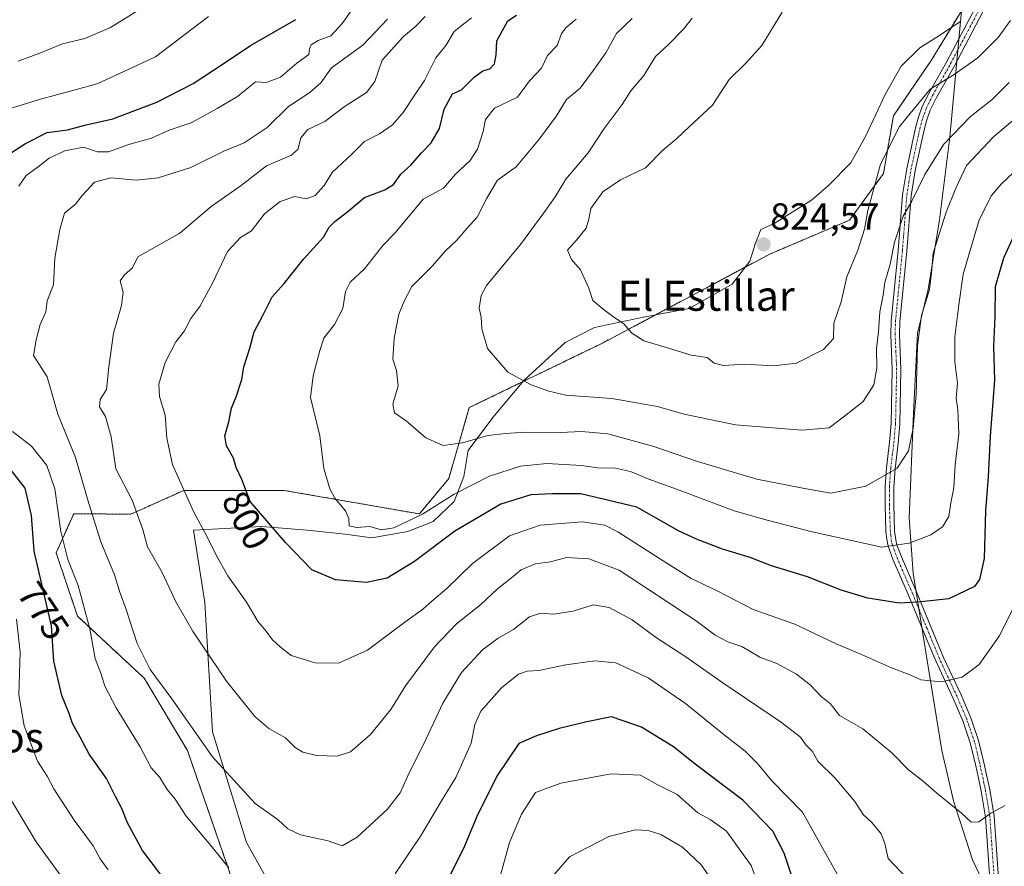
# Model space of a CAD drawing. Units: metres. Extents: x 644729 to 648184, y 4741520 to 4743905.
# Drawn here: x 645098 to 645361, y 4742706 to 4742932 of the extents above; entities that cross this region are included whole.
import ezdxf
from ezdxf.enums import TextEntityAlignment as Align

# ---------------------------------------------------------------- set-up
doc = ezdxf.new("R2010")
doc.units = ezdxf.units.M
doc.header["$MEASUREMENT"] = 0
doc.linetypes.add('TRAZO_Y_PUNTO', pattern=[1, 0.5, -0.25, 0, -0.25])
doc.linetypes.add('TRAZOS', pattern=[0.75, 0.5, -0.25])
for name, color, linetype, lineweight in [('Arbolado forestal', 92, 'TRAZOS', 0), ('Arbolado forestal CxS', 92, 'Continuous', 0), ('Camino', 19, 'Continuous', 0), ('Camino Cxs', 19, 'Continuous', 0), ('Camino eje', 39, 'TRAZO_Y_PUNTO', 13), ('Carátula', 7, 'Continuous', 5), ('Curva de nivel maestra', 36, 'Continuous', 30), ('Curva de nivel normal', 36, 'Continuous', 0), ('Entidad de ámbito territorial', 19, 'Continuous', 0), ('Entidad de ámbito territorial CxS', 92, 'Continuous', 0), ('Espacio natural protegido', 2, 'Continuous', 13), ('Espacio natural protegido CxS', 2, 'Continuous', 0), ('Punto de cota en terreno', 7, 'Continuous', 0), ('Rótulo de curva de nivel directora', 19, 'Continuous', 0), ('Rótulo de punto de cota en terreno', 19, 'Continuous', 0), ('Texto cartográfico', 19, 'Continuous', 0)]:
    doc.layers.add(name, color=color, linetype=linetype, lineweight=lineweight)
doc.styles.add('Arial', font='txt', dxfattribs={"height": 0.2})

# ---------------------------------------------------------------- blocks, each defined once
blk = doc.blocks.new('*U167')
at = {"layer": 'Curva de nivel normal', "color": 36, "linetype": 'Continuous', "lineweight": 0}
blk.add_polyline3d([(645360.86, 4742722.3, 790), (645357.07, 4742720.22, 790), (645353.85, 4742717.88, 790), (645351.8, 4742717.86, 790), (645349.22, 4742720.2, 790), (645342.72, 4742725.5, 790), (645339.16, 4742728.61, 790), (645335.09, 4742731.75, 790), (645330.68, 4742736.33, 790), (645322.98, 4742742.64, 790), (645316.69, 4742746.2, 790), (645315.2, 4742748.23, 790), (645314.23, 4742749.41, 790), (645311.96, 4742751.18, 790), (645308.96, 4742754.29, 790), (645305.23, 4742757.24, 790), (645300.03, 4742760.05, 790), (645295.47, 4742761.77, 790), (645290.73, 4742764.64, 790), (645286.95, 4742765.88, 790), (645283.58, 4742767.61, 790), (645278.53, 4742771.45, 790), (645257.98, 4742784.98, 790), (645249.95, 4742788, 790), (645243.98, 4742788.35, 790), (645239.66, 4742787.22, 790), (645235.66, 4742786.63, 790), (645231.88, 4742785.04, 790), (645228.85, 4742782.56, 790), (645225.54, 4742780.01, 790), (645221.08, 4742775.79, 790), (645214.65, 4742770.63, 790), (645208.74, 4742764.54, 790), (645201.02, 4742754.18, 790), (645197.12, 4742747.86, 790), (645191.69, 4742741.2, 790), (645186.33, 4742736.52, 790), (645182.82, 4742735.38, 790), (645177.28, 4742735.57, 790), (645173.66, 4742736.44, 790), (645171.61, 4742737.75, 790), (645169.01, 4742740.29, 790), (645164.62, 4742742.73, 790), (645160.83, 4742745.94, 790), (645153.29, 4742755.4, 790), (645144.41, 4742768.52, 790), (645139.72, 4742776.68, 790), (645136.18, 4742784.37, 790), (645132.23, 4742791.2, 790), (645130.97, 4742795.75, 790), (645128.13, 4742803.57, 790), (645123.81, 4742811.92, 790), (645122.59, 4742820.44, 790), (645121.09, 4742825.94, 790), (645119.42, 4742828.44, 790), (645119.6, 4742830.44, 790), (645121.32, 4742833.11, 790), (645121.9, 4742839.11, 790), (645123.19, 4742848.11, 790), (645125.36, 4742855.5, 790), (645125.72, 4742859, 790), (645124.96, 4742862.03, 790), (645126.08, 4742863.63, 790), (645128.21, 4742865.51, 790), (645129.66, 4742868.46, 790), (645140.88, 4742874.77, 790), (645149.19, 4742881.83, 790), (645157.21, 4742887.45, 790), (645163.99, 4742892.66, 790), (645170.44, 4742895.47, 790), (645172.33, 4742897, 790), (645173.15, 4742900.11, 790), (645175.02, 4742902.38, 790), (645179.53, 4742904.53, 790), (645184.67, 4742908.41, 790), (645190.62, 4742912.25, 790), (645192.82, 4742915.16, 790), (645194.83, 4742920.8, 790), (645200.51, 4742927.14, 790), (645203.62, 4742929.71, 790), (645206.3, 4742932.47, 790)], dxfattribs=at)
blk = doc.blocks.new('*U176')
at = {"layer": 'Curva de nivel normal', "color": 36, "linetype": 'Continuous', "lineweight": 0}
for points in [[(645148.55, 4742932.43, 770), (645134.35, 4742921.68, 770), (645118.86, 4742914.5, 770), (645103.11, 4742910.28, 770), (645094.86, 4742907.66, 770)], [(645097.3, 4742771.92, 770), (645098.28, 4742763.13, 770), (645097.95, 4742751.77, 770), (645099.39, 4742743.44, 770), (645102.92, 4742734.11, 770), (645105.51, 4742730.11, 770), (645107.26, 4742726.7, 770), (645112.72, 4742718.32, 770), (645117.74, 4742711.47, 770), (645119.67, 4742708.03, 770), (645121.72, 4742705.08, 770)], [(645224.98, 4742698.54, 770), (645228.8, 4742712.44, 770), (645231.97, 4742719.93, 770), (645235.66, 4742725.71, 770), (645242.41, 4742728.21, 770), (645255.83, 4742730.69, 770), (645263.66, 4742730.36, 770), (645267.94, 4742727.91, 770), (645273.43, 4742725.21, 770), (645279, 4742720.3, 770), (645282.29, 4742718.53, 770), (645286.64, 4742715.42, 770), (645293.18, 4742706.3, 770), (645296.96, 4742696.1, 770)]]:
    blk.add_polyline3d(points, dxfattribs=at)
blk = doc.blocks.new('*U181')
at = {"layer": 'Curva de nivel normal', "color": 36, "linetype": 'Continuous', "lineweight": 0}
for points in [[(645317.3, 4742701.91, 780), (645306.83, 4742720.44, 780), (645298.71, 4742728.83, 780), (645294.83, 4742733.42, 780), (645291.59, 4742736.71, 780), (645285.95, 4742741.07, 780), (645275.65, 4742749.46, 780), (645265.69, 4742756.28, 780), (645257.14, 4742760.29, 780), (645251.49, 4742760.83, 780), (645243.76, 4742759.69, 780), (645236.62, 4742758.23, 780), (645233.5, 4742758.05, 780), (645231.18, 4742757.21, 780), (645226.65, 4742753.64, 780), (645221.13, 4742747.39, 780), (645219.48, 4742743.86, 780), (645218.5, 4742738.87, 780), (645214.45, 4742729.73, 780), (645210.59, 4742723.48, 780), (645205.21, 4742714.33, 780), (645198.3, 4742704.04, 780)], [(645153.9, 4742705.68, 780), (645148.72, 4742712.1, 780), (645142.56, 4742719.38, 780), (645139.61, 4742723.98, 780), (645137.46, 4742726.5, 780), (645135.51, 4742729.68, 780), (645133.22, 4742732.3, 780), (645130.28, 4742737.88, 780), (645123.9, 4742748.25, 780), (645120.84, 4742754.07, 780), (645119.91, 4742757.22, 780), (645118.3, 4742761.41, 780), (645116.86, 4742769.3, 780), (645113.8, 4742780.91, 780), (645111.02, 4742787.8, 780), (645109.11, 4742795.22, 780), (645107.55, 4742806.66, 780), (645105.38, 4742812.82, 780), (645101.3, 4742818.03, 780), (645096.3, 4742821.89, 780)], [(645097.96, 4742887.27, 780), (645099.94, 4742890.12, 780), (645103.11, 4742892.45, 780), (645106, 4742894.75, 780), (645110.2, 4742896.7, 780), (645115.19, 4742897.64, 780), (645118.94, 4742896.39, 780), (645121.88, 4742896.38, 780), (645127.56, 4742898.46, 780), (645133.33, 4742900.08, 780), (645137.99, 4742902.17, 780), (645143.92, 4742904.14, 780), (645150.81, 4742907.95, 780), (645156.28, 4742911.11, 780), (645161.06, 4742915.09, 780), (645163.89, 4742914.9, 780), (645167.72, 4742916.33, 780), (645172.08, 4742920, 780), (645175.25, 4742922.37, 780), (645175.44, 4742923.89, 780), (645175.86, 4742924.9, 780), (645177.72, 4742926.04, 780), (645181.13, 4742927.28, 780), (645184.11, 4742930.58, 780), (645191.77, 4742941.44, 780)]]:
    blk.add_polyline3d(points, dxfattribs=at)
blk = doc.blocks.new('*U190')
at = {"layer": 'Curva de nivel normal', "color": 36, "linetype": 'Continuous', "lineweight": 0}
blk.add_polyline3d([(645334.65, 4742702.86, 785), (645329.7, 4742708.13, 785), (645328.82, 4742712.11, 785), (645327.88, 4742714.71, 785), (645325.36, 4742717.72, 785), (645323.05, 4742719.83, 785), (645320.84, 4742723.29, 785), (645315.54, 4742729.58, 785), (645310.97, 4742734.1, 785), (645309.56, 4742736.6, 785), (645307.77, 4742738.41, 785), (645306.35, 4742740.42, 785), (645301.31, 4742744.41, 785), (645285.64, 4742754.95, 785), (645275.5, 4742762.01, 785), (645267.96, 4742766.94, 785), (645261.5, 4742771.7, 785), (645255.33, 4742775.03, 785), (645251.02, 4742775.7, 785), (645245.7, 4742774.06, 785), (645240.53, 4742773.21, 785), (645237.06, 4742773.51, 785), (645234.07, 4742772.56, 785), (645229.79, 4742769.14, 785), (645225.71, 4742766.85, 785), (645221.53, 4742763.75, 785), (645215.96, 4742757.65, 785), (645210.99, 4742749.55, 785), (645205.91, 4742738.71, 785), (645201.99, 4742730.93, 785), (645199.65, 4742725.65, 785), (645196.13, 4742721.23, 785), (645188.11, 4742713.85, 785), (645184.13, 4742711.48, 785), (645180.41, 4742712.82, 785), (645173.04, 4742714.46, 785), (645169.67, 4742716.06, 785), (645167.08, 4742718.44, 785), (645160.95, 4742722.78, 785), (645149.54, 4742735.24, 785), (645138.76, 4742750.64, 785), (645132.93, 4742758.48, 785), (645129.53, 4742765.41, 785), (645126.48, 4742774.77, 785), (645124.92, 4742778.83, 785), (645123.42, 4742783.67, 785), (645119.82, 4742792.47, 785), (645116.57, 4742802.76, 785), (645113.06, 4742814.94, 785), (645108.39, 4742826.53, 785), (645105.54, 4742836.44, 785), (645101.86, 4742842.12, 785), (645102.59, 4742846.34, 785), (645103.64, 4742850.37, 785), (645105.16, 4742853.82, 785), (645105.54, 4742856.7, 785), (645107.16, 4742861.02, 785), (645107.55, 4742868.07, 785), (645108.86, 4742875.68, 785), (645110.1, 4742880.11, 785), (645113.09, 4742882.44, 785), (645114.95, 4742884.86, 785), (645118.15, 4742888.36, 785), (645122.44, 4742889.45, 785), (645129.2, 4742888.87, 785), (645135.1, 4742889.45, 785), (645143.76, 4742892.28, 785), (645152.63, 4742896.56, 785), (645158.02, 4742898.81, 785), (645164.17, 4742902.85, 785), (645169.88, 4742908.51, 785), (645175.53, 4742912.21, 785), (645178.44, 4742914.79, 785), (645181.28, 4742918.83, 785), (645189.69, 4742924.79, 785), (645196.25, 4742931.77, 785)], dxfattribs=at)
blk = doc.blocks.new('*U192')
at = {"layer": 'Curva de nivel normal', "color": 36, "linetype": 'Continuous', "lineweight": 0}
for points in [[(645283.49, 4742701.16, 765), (645279.97, 4742706.36, 765), (645274.92, 4742711.14, 765), (645269.07, 4742714.55, 765), (645265.71, 4742715.62, 765), (645262.33, 4742715.81, 765), (645255.27, 4742714.01, 765), (645244.75, 4742708.6, 765), (645240.1, 4742703.29, 765)], [(645116.4, 4742693.52, 765), (645102.54, 4742712.55, 765), (645092.26, 4742729.6, 765)], [(645097.8, 4742920.54, 765), (645103.52, 4742922.7, 765), (645109.62, 4742925.21, 765), (645115.57, 4742926.61, 765), (645122.39, 4742929.54, 765), (645133.59, 4742936.45, 765)]]:
    blk.add_polyline3d(points, dxfattribs=at)
blk = doc.blocks.new('*U197')
at = {"layer": 'Curva de nivel normal', "color": 36, "linetype": 'Continuous', "lineweight": 0}
blk.add_polyline3d([(645371.44, 4742898.77, 805), (645359.84, 4742887.77, 805), (645357.23, 4742884.75, 805), (645354, 4742878.28, 805), (645349.66, 4742863.78, 805), (645348.55, 4742855.61, 805), (645347.52, 4742847.11, 805), (645347.48, 4742840.44, 805), (645348.2, 4742834.77, 805), (645347.88, 4742830.77, 805), (645348.3, 4742827.65, 805), (645348.55, 4742821.28, 805), (645347.59, 4742812.98, 805), (645347.2, 4742806.86, 805), (645346.42, 4742802.9, 805), (645345.91, 4742799.24, 805), (645344.2, 4742796.53, 805), (645341.1, 4742794.33, 805), (645335.33, 4742792.12, 805), (645328.06, 4742791.09, 805), (645309.43, 4742795.13, 805), (645297.42, 4742798.26, 805), (645288.62, 4742800.73, 805), (645274.3, 4742806.19, 805), (645265.94, 4742809.16, 805), (645260.99, 4742811.21, 805), (645257.05, 4742812.09, 805), (645252.3, 4742812.19, 805), (645247.99, 4742812.85, 805), (645238.74, 4742813.4, 805), (645231.65, 4742812.63, 805), (645223.43, 4742810, 805), (645214, 4742805.21, 805), (645205.52, 4742799.9, 805), (645197.94, 4742796.25, 805), (645194.55, 4742795.74, 805), (645191.5, 4742796.56, 805), (645187.98, 4742796.3, 805), (645186.02, 4742796.75, 805), (645185.91, 4742798.69, 805), (645185.01, 4742800.79, 805), (645182.17, 4742804.11, 805), (645180.86, 4742806.61, 805), (645179.29, 4742812.07, 805), (645178.18, 4742820.77, 805), (645175.7, 4742830.93, 805), (645176.41, 4742836.73, 805), (645178.22, 4742843.44, 805), (645179.25, 4742846.77, 805), (645182.09, 4742850.44, 805), (645184.34, 4742854.66, 805), (645185.06, 4742859.17, 805), (645186.24, 4742861.68, 805), (645190.08, 4742865.28, 805), (645194.98, 4742871.44, 805), (645198.26, 4742874.81, 805), (645205.75, 4742883.81, 805), (645211.18, 4742886.77, 805), (645214.35, 4742890.44, 805), (645218.23, 4742894.11, 805), (645220.2, 4742897.11, 805), (645221.76, 4742901.84, 805), (645222.35, 4742905.02, 805), (645224.79, 4742908.02, 805), (645230.88, 4742910.97, 805), (645234.09, 4742915.37, 805), (645237.29, 4742918.67, 805), (645238.9, 4742922.11, 805), (645241.5, 4742924.77, 805), (645242.63, 4742927.96, 805), (645243.85, 4742929.54, 805), (645246.49, 4742931.76, 805)], dxfattribs=at)
blk = doc.blocks.new('*U201')
at = {"layer": 'Curva de nivel normal', "color": 36, "linetype": 'Continuous', "lineweight": 0}
blk.add_polyline3d([(645366.32, 4742907.64, 810), (645357.8, 4742900.44, 810), (645350.55, 4742892.77, 810), (645347.76, 4742886.7, 810), (645345.2, 4742880.34, 810), (645341.69, 4742869.4, 810), (645341.28, 4742864.16, 810), (645340.7, 4742859.74, 810), (645338.61, 4742852.77, 810), (645337.53, 4742844.77, 810), (645337.15, 4742831.77, 810), (645336.34, 4742822.77, 810), (645335.12, 4742816.77, 810), (645332.08, 4742812.15, 810), (645323.77, 4742807.34, 810), (645314.43, 4742805.5, 810), (645306.92, 4742806.77, 810), (645294.72, 4742809.16, 810), (645278.85, 4742813.88, 810), (645266.96, 4742817.98, 810), (645254.99, 4742821.28, 810), (645247.99, 4742821.94, 810), (645242.33, 4742821.59, 810), (645232.99, 4742821.76, 810), (645227.66, 4742821.36, 810), (645222.99, 4742820.86, 810), (645216.21, 4742818.89, 810), (645211.04, 4742818.18, 810), (645206.46, 4742820.24, 810), (645201.22, 4742824.73, 810), (645198.09, 4742826.86, 810), (645197.66, 4742829.17, 810), (645199.04, 4742834.11, 810), (645198.61, 4742838.11, 810), (645197.68, 4742841.13, 810), (645197.98, 4742846.8, 810), (645199.26, 4742853.19, 810), (645200.67, 4742856.64, 810), (645202.75, 4742860.53, 810), (645208.27, 4742866.03, 810), (645211.73, 4742870.05, 810), (645214.62, 4742872.76, 810), (645217.45, 4742876.11, 810), (645220.18, 4742879.01, 810), (645222.73, 4742884.04, 810), (645225.6, 4742888.83, 810), (645230.53, 4742892.44, 810), (645236.76, 4742899.91, 810), (645241.31, 4742905.99, 810), (645243.99, 4742910.38, 810), (645247.58, 4742913.34, 810), (645251.18, 4742918.15, 810), (645254.43, 4742922.77, 810), (645257.28, 4742927.9, 810), (645261.45, 4742931.96, 810)], dxfattribs=at)
blk = doc.blocks.new('*U212')
at = {"layer": 'Curva de nivel normal', "color": 36, "linetype": 'Continuous', "lineweight": 0}
blk.add_polyline3d([(645363.24, 4742775.08, 795), (645359.33, 4742767.36, 795), (645353.99, 4742759.82, 795), (645349.4, 4742756.43, 795), (645343.96, 4742755.23, 795), (645338.4, 4742755.78, 795), (645335.3, 4742757.17, 795), (645330.56, 4742758.91, 795), (645322.56, 4742762.46, 795), (645315.84, 4742765.34, 795), (645304.79, 4742770.55, 795), (645293.74, 4742774.45, 795), (645284.08, 4742779.43, 795), (645277.18, 4742782.71, 795), (645268.97, 4742787.85, 795), (645257.66, 4742795.14, 795), (645254.16, 4742796.95, 795), (645248.14, 4742797.83, 795), (645236.94, 4742796.98, 795), (645228.72, 4742794.08, 795), (645218.92, 4742786.72, 795), (645212.06, 4742780.06, 795), (645208.02, 4742776.68, 795), (645205.52, 4742774.46, 795), (645200.83, 4742771.11, 795), (645190.91, 4742763.64, 795), (645183.13, 4742760.17, 795), (645176.91, 4742760.31, 795), (645170.59, 4742762.23, 795), (645167.61, 4742764.56, 795), (645165.54, 4742766.38, 795), (645163.92, 4742768.7, 795), (645161.76, 4742771.21, 795), (645158.62, 4742776.4, 795), (645153.7, 4742783.48, 795), (645150.52, 4742788.96, 795), (645148.14, 4742793.81, 795), (645144.49, 4742800.59, 795), (645138.91, 4742813.11, 795), (645137.37, 4742820.08, 795), (645136.99, 4742826.22, 795), (645135.43, 4742831.21, 795), (645135.23, 4742834.49, 795), (645136.99, 4742840.31, 795), (645139.82, 4742845.77, 795), (645142.13, 4742848.75, 795), (645143.81, 4742852.03, 795), (645146.16, 4742855.18, 795), (645149.7, 4742861.6, 795), (645153.59, 4742869.9, 795), (645157.06, 4742873.59, 795), (645159.98, 4742875.37, 795), (645163.44, 4742879.93, 795), (645167.6, 4742883.18, 795), (645171.5, 4742884.54, 795), (645174.56, 4742883.92, 795), (645176.96, 4742884.78, 795), (645179.31, 4742887.43, 795), (645181.49, 4742890.94, 795), (645186.82, 4742895.92, 795), (645190.11, 4742899.12, 795), (645194.09, 4742901.18, 795), (645197.54, 4742903.57, 795), (645200.44, 4742906.9, 795), (645203.5, 4742911.59, 795), (645206.14, 4742915.4, 795), (645209.12, 4742921.44, 795), (645211.75, 4742924.77, 795), (645214.04, 4742928.44, 795), (645218.61, 4742932.07, 795)], dxfattribs=at)
blk = doc.blocks.new('*U275')
at = {"layer": 'Curva de nivel maestra', "color": 36, "linetype": 'Continuous', "lineweight": 30}
for points in [[(645305.03, 4742700.47, 775), (645301.98, 4742709.59, 775), (645298.93, 4742715.38, 775), (645290.98, 4742723.64, 775), (645278.61, 4742733.04, 775), (645272.45, 4742737.87, 775), (645263.99, 4742743.17, 775), (645255.99, 4742745.91, 775), (645249.33, 4742744.58, 775), (645241.99, 4742742.75, 775), (645235.99, 4742740.85, 775), (645231.26, 4742738.77, 775), (645225.36, 4742730.07, 775), (645220.08, 4742719.29, 775), (645216.77, 4742711.4, 775), (645207.96, 4742693.77, 775)], [(645140.03, 4742698.18, 775), (645130.92, 4742710.24, 775), (645126.89, 4742717.66, 775), (645125.44, 4742721.42, 775), (645123.68, 4742724.63, 775), (645121.3, 4742729.41, 775), (645116.68, 4742735.97, 775), (645114.32, 4742740.47, 775), (645112.26, 4742744.12, 775), (645111.38, 4742746.8, 775), (645109.45, 4742751.56, 775), (645107.28, 4742760.73, 775), (645106.67, 4742770.12, 775), (645102.05, 4742790.01, 775), (645101.34, 4742799.53, 775), (645099.63, 4742806.77, 775), (645095.58, 4742812.02, 775)], [(645093.91, 4742894.92, 775), (645099.71, 4742898.61, 775), (645105.51, 4742901.59, 775), (645110.89, 4742902.24, 775), (645115.88, 4742903.63, 775), (645122.97, 4742905.2, 775), (645134.77, 4742909.6, 775), (645144.44, 4742914.65, 775), (645152.72, 4742920.01, 775), (645159.68, 4742924.73, 775), (645171.79, 4742931.7, 775)]]:
    blk.add_polyline3d(points, dxfattribs=at)
blk = doc.blocks.new('5PATER')
at = {"layer": 'Carátula', "linetype": 'Continuous', "lineweight": 5}
h = blk.add_hatch(color=250, dxfattribs=at)
edge = h.paths.add_edge_path()
edge.add_ellipse((0, 0.01), major_axis=(-1.33, -1.34), ratio=0.999422, start_angle=0, end_angle=360)
blk = doc.blocks.new('*U284')
at = {"layer": 'Camino Cxs', "color": 19, "linetype": 'Continuous', "lineweight": 0}
for points in [[(645356.92, 4742701.46, 788.25), (645355.65, 4742719.15, 789.89), (645354.53, 4742726.05, 790.62), (645353.69, 4742729.94, 791.06), (645352.98, 4742733.21, 791.45), (645351.61, 4742738.94, 792.21), (645349.6, 4742744.8, 793.03), (645347.02, 4742750.79, 794.02), (645342.38, 4742760.78, 796.13), (645340.12, 4742766.21, 797.39), (645337.88, 4742771.65, 798.81), (645335.13, 4742778.3, 800.39), (645331.08, 4742787.65, 803.5), (645329.7, 4742791.35, 804.9), (645329.31, 4742793.25, 805.76), (645329.13, 4742795.17, 806.39), (645328.87, 4742802.33, 808.38), (645328.87, 4742807.2, 809.43), (645329.22, 4742812.18, 810.45), (645330.08, 4742819.05, 811.44), (645330.52, 4742824, 811.9), (645330.81, 4742838.37, 812.55), (645330.41, 4742847.76, 813.04), (645330.49, 4742851.29, 813.15), (645332.36, 4742870.13, 814.37), (645333.51, 4742884.99, 816.12), (645334.65, 4742891.86, 816.91), (645337.02, 4742902.78, 818.13), (645337.8, 4742905.65, 818.58), (645338.79, 4742908.45, 819), (645340.51, 4742911.97, 819.42), (645345.35, 4742920.47, 820.91), (645352.89, 4742934.73, 823.58)], [(645354.98, 4742933.73, 823), (645347.38, 4742919.36, 820.35), (645342.56, 4742910.89, 818.72), (645340.93, 4742907.55, 818.24), (645340.01, 4742904.96, 817.82), (645339.27, 4742902.23, 817.41), (645336.93, 4742891.43, 815.89), (645335.82, 4742884.71, 815.25), (645334.66, 4742869.93, 813.7), (645332.81, 4742851.15, 812.33), (645332.73, 4742847.78, 812.06), (645333.12, 4742838.4, 811.53), (645332.83, 4742823.88, 811.11), (645332.38, 4742818.8, 810.86), (645331.53, 4742811.95, 810.04), (645331.19, 4742807.11, 809.03), (645331.18, 4742802.37, 808.03), (645331.44, 4742795.32, 806.15), (645331.93, 4742791.99, 805), (645333.23, 4742788.51, 803.72), (645337.26, 4742779.2, 800.63), (645344.5, 4742761.71, 796.34), (645349.14, 4742751.73, 794.04), (645351.76, 4742745.64, 792.99), (645353.83, 4742739.59, 792.18), (645355.24, 4742733.72, 791.42), (645355.95, 4742730.43, 791.04), (645356.81, 4742726.48, 790.59), (645357.96, 4742719.42, 789.82), (645359.22, 4742701.67, 788.35)]]:
    blk.add_polyline3d(points, dxfattribs=at)

msp = doc.modelspace()

# ---------------------------------------------------------------- linework, layer by layer
at = {"layer": 'Arbolado forestal', "color": 92, "linetype": 'TRAZOS', "lineweight": 0}
msp.add_polyline3d([(645358.45, 4742949.02, 825.63), (645341.2, 4742920.78, 821.78), (645331.09, 4742905.98, 821.05), (645328.48, 4742890.64, 819.14), (645319.41, 4742878.22, 821.6), (645298.14, 4742869.17, 824.49), (645253.52, 4742845.44, 818.44), (645218.04, 4742828.26, 812.1), (645212.56, 4742809.36, 806.62), (645204.72, 4742799.94, 805.17), (645168.64, 4742806.22, 802.6), (645147.72, 4742806.22, 796.86), (645141.98, 4742806.22, 794.99), (645127.84, 4742799.89, 789.19), (645112.59, 4742799.96, 782.23), (645107.89, 4742789.61, 778.61), (645113.6, 4742772.68, 778.34), (645131.38, 4742756.19, 783.83), (645142.9, 4742736.92, 783.41), (645155.71, 4742699.92, 779.38), (645156.03, 4742674.52, 775.33), (645154.52, 4742643.01, 770.85), (645145.67, 4742594.08, 760.08), (645157.4, 4742551.87, 752.96)], dxfattribs=at)
at = {"layer": 'Arbolado forestal CxS', "color": 92, "linetype": 'Continuous', "lineweight": 0}
for points in [[(645358.45, 4742949.02, 825.63), (645341.2, 4742920.78, 821.78), (645331.09, 4742905.98, 821.05), (645328.48, 4742890.64, 819.14), (645319.41, 4742878.22, 821.6), (645298.14, 4742869.17, 824.49), (645253.52, 4742845.44, 818.44), (645218.04, 4742828.26, 812.1), (645212.57, 4742809.36, 806.62), (645204.72, 4742799.94, 805.17), (645168.64, 4742806.22, 802.6), (645147.72, 4742806.22, 796.86), (645141.98, 4742806.22, 794.99), (645127.84, 4742799.89, 789.19), (645112.59, 4742799.96, 782.23), (645107.89, 4742789.61, 778.61), (645113.6, 4742772.67, 778.34), (645131.38, 4742756.19, 783.83), (645142.9, 4742736.92, 783.41), (645155.72, 4742699.92, 779.38)], [(645155.72, 4742699.92, 779.38), (645142.9, 4742736.92, 783.41), (645131.38, 4742756.19, 783.83), (645113.6, 4742772.67, 778.34), (645107.89, 4742789.61, 778.61), (645112.59, 4742799.96, 782.23), (645127.84, 4742799.89, 789.19), (645141.98, 4742806.22, 794.99), (645147.72, 4742806.22, 796.86), (645168.64, 4742806.22, 802.6), (645204.72, 4742799.94, 805.17), (645212.57, 4742809.36, 806.62), (645218.04, 4742828.26, 812.1), (645253.52, 4742845.44, 818.44), (645298.14, 4742869.17, 824.49), (645319.41, 4742878.22, 821.6), (645328.48, 4742890.64, 819.14), (645331.09, 4742905.98, 821.05), (645341.2, 4742920.78, 821.78), (645358.45, 4742949.02, 825.63)]]:
    msp.add_polyline3d(points, dxfattribs=at)
at = {"layer": 'Camino', "color": 19, "linetype": 'Continuous', "lineweight": 0}
for points in [[(645356.92, 4742701.46, 788.25), (645355.65, 4742719.15, 789.89), (645354.53, 4742726.05, 790.62), (645353.69, 4742729.94, 791.06), (645352.98, 4742733.21, 791.45), (645351.61, 4742738.94, 792.21), (645349.6, 4742744.8, 793.03), (645347.02, 4742750.79, 794.02), (645342.38, 4742760.78, 796.13), (645340.12, 4742766.21, 797.39), (645337.88, 4742771.65, 798.81), (645335.13, 4742778.3, 800.39), (645331.08, 4742787.65, 803.5), (645329.7, 4742791.35, 804.9), (645329.31, 4742793.25, 805.76), (645329.13, 4742795.17, 806.39), (645328.87, 4742802.33, 808.38), (645328.87, 4742807.2, 809.43), (645329.22, 4742812.18, 810.45), (645330.08, 4742819.05, 811.44), (645330.52, 4742824, 811.9), (645330.81, 4742838.37, 812.55), (645330.41, 4742847.76, 813.04), (645330.49, 4742851.29, 813.15), (645332.36, 4742870.13, 814.37), (645333.51, 4742884.99, 816.12), (645334.65, 4742891.86, 816.91), (645337.02, 4742902.78, 818.13), (645337.8, 4742905.65, 818.58), (645338.79, 4742908.45, 819), (645340.51, 4742911.97, 819.42), (645345.35, 4742920.47, 820.91), (645352.89, 4742934.73, 823.58)], [(645354.98, 4742933.73, 823), (645347.38, 4742919.36, 820.35), (645342.56, 4742910.89, 818.72), (645340.93, 4742907.55, 818.24), (645340.01, 4742904.96, 817.82), (645339.27, 4742902.23, 817.41), (645336.93, 4742891.43, 815.89), (645335.82, 4742884.71, 815.25), (645334.66, 4742869.93, 813.7), (645332.81, 4742851.15, 812.33), (645332.73, 4742847.78, 812.06), (645333.12, 4742838.4, 811.53), (645332.83, 4742823.88, 811.11), (645332.38, 4742818.8, 810.86), (645331.53, 4742811.95, 810.04), (645331.19, 4742807.11, 809.03), (645331.18, 4742802.37, 808.03), (645331.44, 4742795.32, 806.15), (645331.93, 4742791.99, 805), (645333.23, 4742788.51, 803.72), (645337.26, 4742779.2, 800.63), (645344.5, 4742761.71, 796.34), (645349.14, 4742751.73, 794.04), (645351.76, 4742745.64, 792.99), (645353.83, 4742739.59, 792.18), (645355.24, 4742733.72, 791.42), (645355.95, 4742730.43, 791.04), (645356.81, 4742726.48, 790.59), (645357.96, 4742719.42, 789.82), (645359.22, 4742701.67, 788.35)]]:
    msp.add_polyline3d(points, dxfattribs=at)
at = {"layer": 'Camino eje', "color": 39, "linetype": 'TRAZO_Y_PUNTO', "lineweight": 13}
msp.add_polyline3d([(645358.07, 4742701.57, 788.3), (645357.44, 4742710.41, 789.18), (645356.81, 4742719.29, 789.88), (645355.67, 4742726.27, 790.61), (645355.24, 4742728.24, 790.83), (645354.11, 4742733.47, 791.43), (645353.43, 4742736.33, 791.81), (645352.72, 4742739.27, 792.19), (645351.69, 4742742.29, 792.54), (645350.68, 4742745.22, 793), (645348.08, 4742751.26, 794.03), (645345.76, 4742756.25, 795.08), (645343.44, 4742761.25, 796.23), (645342.31, 4742763.96, 796.82), (645340.07, 4742769.37, 798.1), (645338.95, 4742772.09, 798.85), (645336.2, 4742778.75, 800.52), (645332.16, 4742788.08, 803.64), (645330.82, 4742791.67, 804.96), (645330.62, 4742792.62, 805.34), (645330.38, 4742794.29, 805.96), (645330.29, 4742795.25, 806.27), (645330.16, 4742798.83, 807.37), (645330.03, 4742802.35, 808.21), (645330.03, 4742804.72, 808.73), (645330.03, 4742807.16, 809.23), (645330.38, 4742812.07, 810.24), (645330.81, 4742815.5, 810.79), (645331.23, 4742818.93, 811.21), (645331.68, 4742823.94, 811.55), (645331.97, 4742838.39, 811.99), (645331.77, 4742843.08, 812.16), (645331.57, 4742847.77, 812.47), (645331.65, 4742851.22, 812.62), (645332.59, 4742860.64, 813.01), (645333.51, 4742870.03, 814.03), (645334.09, 4742877.42, 815.1), (645334.67, 4742884.85, 815.68), (645335.24, 4742888.29, 816.1), (645335.79, 4742891.65, 816.4), (645338.15, 4742902.51, 817.76), (645338.91, 4742905.31, 818.2), (645339.37, 4742906.6, 818.4), (645339.86, 4742908, 818.62), (645341.54, 4742911.43, 818.98), (645346.37, 4742919.92, 820.61), (645353.94, 4742934.23, 823.28)], dxfattribs=at)
at = {"layer": 'Curva de nivel maestra', "color": 36, "linetype": 'Continuous', "lineweight": 30}
msp.add_polyline3d([(645363.4, 4742874.44, 800), (645360.49, 4742868.11, 800), (645358.19, 4742860.44, 800), (645358.11, 4742852.44, 800), (645357.83, 4742844.6, 800), (645358.1, 4742835.58, 800), (645356.88, 4742820.66, 800), (645356.36, 4742809.8, 800), (645355.67, 4742800.78, 800), (645355.34, 4742788.06, 800), (645354.06, 4742782.44, 800), (645352.73, 4742780.6, 800), (645345.92, 4742777.3, 800), (645338.5, 4742776.48, 800), (645332.69, 4742776.12, 800), (645324.33, 4742777.5, 800), (645317.15, 4742779.62, 800), (645308.23, 4742783.14, 800), (645298.64, 4742786.08, 800), (645292.92, 4742788.37, 800), (645285.54, 4742790.53, 800), (645278.58, 4742793.2, 800), (645273.82, 4742795.47, 800), (645262.72, 4742801.75, 800), (645247.8, 4742805.25, 800), (645240.26, 4742805.3, 800), (645234.42, 4742805.06, 800), (645226.49, 4742802.55, 800), (645214.18, 4742795.31, 800), (645203.39, 4742787.24, 800), (645196.18, 4742782.78, 800), (645190.66, 4742781.71, 800), (645182.4, 4742782.41, 800), (645176.05, 4742785.06, 800), (645169, 4742792.36, 800), (645159.66, 4742803.21, 800), (645157.4, 4742809.07, 800), (645155.88, 4742812.33, 800), (645155.22, 4742814.81, 800), (645153.27, 4742818.12, 800), (645152.91, 4742820.77, 800), (645153.95, 4742824.44, 800), (645154.64, 4742828.11, 800), (645155.91, 4742831.11, 800), (645157.44, 4742835.77, 800), (645157.89, 4742839.11, 800), (645159.52, 4742844.11, 800), (645160.67, 4742848.44, 800), (645162.99, 4742852.77, 800), (645165.49, 4742857.77, 800), (645168.69, 4742861.37, 800), (645173.84, 4742867.84, 800), (645179.13, 4742873.71, 800), (645180.71, 4742876.3, 800), (645182.15, 4742877.85, 800), (645185.66, 4742880.53, 800), (645190.14, 4742884.21, 800), (645195.56, 4742886.28, 800), (645197.8, 4742887.72, 800), (645199.78, 4742890.42, 800), (645202.44, 4742892.82, 800), (645205.32, 4742896.11, 800), (645207.83, 4742898.77, 800), (645210.07, 4742902.66, 800), (645211.35, 4742907.74, 800), (645213.55, 4742911.85, 800), (645215.99, 4742912.93, 800), (645219.33, 4742916.26, 800), (645221.66, 4742918.02, 800), (645223.52, 4742918.56, 800), (645224.74, 4742919.84, 800), (645225.16, 4742922.27, 800), (645225.38, 4742925.98, 800), (645228.33, 4742931.35, 800), (645230.58, 4742932.82, 800)], dxfattribs=at)
at = {"layer": 'Curva de nivel normal', "color": 36, "linetype": 'Continuous', "lineweight": 0}
for points in [[(645277.48, 4742932.04, 815), (645275.17, 4742929.13, 815), (645271.02, 4742924.96, 815), (645267.65, 4742921.77, 815), (645264.54, 4742916.77, 815), (645261.09, 4742912.67, 815), (645258.78, 4742909.02, 815), (645254.03, 4742902.67, 815), (645249.7, 4742896.11, 815), (645243.76, 4742889.11, 815), (645240.93, 4742884.44, 815), (645237.87, 4742880.16, 815), (645231.66, 4742871.73, 815), (645222.65, 4742860.84, 815), (645221.2, 4742858.11, 815), (645220.64, 4742854.77, 815), (645221.18, 4742852.35, 815), (645221.39, 4742849.22, 815), (645222.89, 4742844, 815), (645228.29, 4742837.74, 815), (645234.51, 4742834.33, 815), (645239.23, 4742832.67, 815), (645243.76, 4742831.61, 815), (645256.08, 4742830.67, 815), (645268.24, 4742828.6, 815), (645275.36, 4742826.53, 815), (645288.99, 4742823.72, 815), (645306.73, 4742822.25, 815), (645313.95, 4742822.92, 815), (645318.07, 4742825.95, 815), (645323.08, 4742829.89, 815), (645325.88, 4742834.33, 815), (645326.67, 4742838.77, 815), (645326.58, 4742844.04, 815), (645327.12, 4742848.46, 815), (645327.52, 4742853.82, 815), (645328.34, 4742858.18, 815), (645328.79, 4742861.62, 815), (645330.2, 4742866.46, 815), (645331.38, 4742872.33, 815), (645333.7, 4742879.24, 815), (645335.96, 4742883.09, 815), (645339.45, 4742890.35, 815), (645344.57, 4742898.44, 815), (645351.54, 4742905.77, 815), (645357.46, 4742910.38, 815), (645362, 4742914.87, 815)], [(645301.49, 4742933.6, 820), (645295.99, 4742924.73, 820), (645291.66, 4742919.92, 820), (645287.33, 4742915.64, 820), (645282.91, 4742908.8, 820), (645276.66, 4742903.1, 820), (645273.33, 4742899.93, 820), (645269.66, 4742896.88, 820), (645264.99, 4742892.17, 820), (645258.33, 4742888.98, 820), (645253.66, 4742885.73, 820), (645250.4, 4742881.33, 820), (645249.93, 4742878.51, 820), (645249.17, 4742876.11, 820), (645246.53, 4742872.75, 820), (645244.25, 4742870.22, 820), (645245.27, 4742867.72, 820), (645247.72, 4742865.01, 820), (645249.88, 4742860.11, 820), (645250.96, 4742856.77, 820), (645253.75, 4742854.47, 820), (645256.18, 4742852.62, 820), (645259.27, 4742850.62, 820), (645261.33, 4742848.09, 820), (645264.58, 4742846.02, 820), (645271.19, 4742844.1, 820), (645277.17, 4742842.25, 820), (645281.45, 4742841.65, 820), (645283.33, 4742840.11, 820), (645285.85, 4742839.45, 820), (645291.49, 4742839.88, 820), (645299.15, 4742839.37, 820), (645305.28, 4742840.11, 820), (645312.49, 4742843.72, 820), (645315.16, 4742846.72, 820), (645315.22, 4742850.75, 820), (645317.15, 4742856.45, 820), (645318.73, 4742863.14, 820), (645321.58, 4742870.2, 820), (645323.4, 4742875.77, 820), (645324.28, 4742880.77, 820), (645327.64, 4742893.11, 820), (645332.76, 4742903.18, 820), (645340.93, 4742913.08, 820), (645347.29, 4742917, 820), (645353.57, 4742921.49, 820), (645358.99, 4742926.88, 820), (645362.3, 4742931.36, 820)]]:
    msp.add_polyline3d(points, dxfattribs=at)
at = {"layer": 'Entidad de ámbito territorial', "color": 19, "linetype": 'Continuous', "lineweight": 0}
for points in [[(645349.03, 4742931.13, 823.51), (645349.48, 4742935.87, 824.46)], [(645349.78, 4742507.24, 741.87), (645351.5, 4742514.25, 743.69), (645354.09, 4742534.76, 750.53), (645355.59, 4742552.45, 754.7), (645356.81, 4742588.43, 766.98), (645358.01, 4742624.03, 775.86), (645359.16, 4742655.18, 781.85), (645359.98, 4742675.53, 784.92), (645359.31, 4742685.94, 786.15), (645358.55, 4742693.55, 787.11), (645355.65, 4742700.49, 788.02), (645352.23, 4742707.81, 788.74), (645347.15, 4742723.48, 790.06), (645344.01, 4742736.9, 791.98), (645340.07, 4742760.85, 796.15), (645336.4, 4742784.18, 802.06), (645335.27, 4742798.9, 807.06), (645336.48, 4742826.75, 809.77), (645337.54, 4742848.12, 810.15), (645340.4, 4742859.73, 809.97), (645343.41, 4742878.33, 810.81), (645346.11, 4742900.36, 814.57), (645349.03, 4742931.13, 823.51)]]:
    msp.add_polyline3d(points, dxfattribs=at)
at = {"layer": 'Entidad de ámbito territorial CxS', "color": 92, "linetype": 'Continuous', "lineweight": 0}
msp.add_polyline3d([(645355.65, 4742700.49, 788.02), (645352.23, 4742707.81, 788.74), (645347.15, 4742723.48, 790.06), (645344.01, 4742736.9, 791.98), (645340.07, 4742760.85, 796.15), (645336.4, 4742784.18, 802.06), (645335.27, 4742798.9, 807.06), (645336.48, 4742826.75, 809.77), (645337.54, 4742848.12, 810.15), (645340.4, 4742859.73, 809.97), (645343.41, 4742878.33, 810.81), (645346.11, 4742900.36, 814.57), (645349.03, 4742931.13, 823.51), (645349.48, 4742935.87, 824.46)], dxfattribs=at)
msp.add_polyline3d([(645355.65, 4742700.49, 788.02), (645352.23, 4742707.81, 788.74), (645347.15, 4742723.48, 790.06), (645344.01, 4742736.9, 791.98), (645340.07, 4742760.85, 796.15), (645336.4, 4742784.18, 802.06), (645335.27, 4742798.9, 807.06), (645336.48, 4742826.75, 809.77), (645337.54, 4742848.12, 810.15), (645340.4, 4742859.73, 809.97), (645343.41, 4742878.33, 810.81), (645346.11, 4742900.36, 814.57), (645349.03, 4742931.13, 823.51), (645349.48, 4742935.87, 824.46)], dxfattribs=at)
at = {"layer": 'Espacio natural protegido', "color": 2, "linetype": 'Continuous', "lineweight": 13}
for points in [[(645349.03, 4742931.13, 823.51), (645342.67, 4742926.94, 823.51), (645338.17, 4742924.16, 823.92), (645333.2, 4742919.21, 823.47), (645328.94, 4742911.73, 822.77), (645323.74, 4742900.67, 822.7), (645319.73, 4742893.45, 822.77), (645313.77, 4742887.46, 823.57), (645309.29, 4742883.53, 824.23), (645299.28, 4742877.31, 824.47), (645295.76, 4742875.7, 824.44), (645294.32, 4742872.11, 824.41), (645292.79, 4742867.24, 824.4), (645288.11, 4742861.15, 823.91), (645276.7, 4742854.64, 822.48), (645264.94, 4742852.45, 821.16), (645251.41, 4742849.57, 819.12), (645243.63, 4742845.57, 817.56), (645232.56, 4742835.51, 814.94), (645224.29, 4742825.64, 811.66), (645217.77, 4742816.84, 808.68), (645216.54, 4742809.95, 805.92), (645214.03, 4742803.27, 803.72), (645208.45, 4742797.92, 803.26), (645201.65, 4742795.22, 803.66), (645192.06, 4742793.55, 803.94), (645184.98, 4742794.57, 803.85), (645174.86, 4742795.58, 802.04), (645162.73, 4742796.59, 799.4), (645144.52, 4742795.58, 794.24), (645147.55, 4742776.32, 791.88), (645149.58, 4742741.84, 786.44), (645158.68, 4742712.44, 782.26), (645163.74, 4742703.31, 781.46)], [(645349.03, 4742931.13, 823.51), (645342.67, 4742926.94, 823.51), (645338.17, 4742924.16, 823.92), (645333.2, 4742919.21, 823.47), (645328.94, 4742911.73, 822.77), (645323.74, 4742900.67, 822.7), (645319.73, 4742893.45, 822.77), (645313.77, 4742887.46, 823.57), (645309.29, 4742883.53, 824.23), (645299.28, 4742877.31, 824.47), (645295.76, 4742875.7, 824.44), (645294.32, 4742872.11, 824.41), (645292.79, 4742867.24, 824.4), (645288.11, 4742861.15, 823.91), (645276.7, 4742854.64, 822.48), (645264.94, 4742852.45, 821.16), (645251.41, 4742849.57, 819.12), (645243.63, 4742845.57, 817.56), (645232.56, 4742835.51, 814.94), (645224.29, 4742825.64, 811.66), (645217.77, 4742816.84, 808.68), (645216.54, 4742809.95, 805.92), (645214.03, 4742803.27, 803.72), (645208.45, 4742797.92, 803.26), (645201.65, 4742795.22, 803.66), (645192.06, 4742793.55, 803.94), (645184.98, 4742794.57, 803.85), (645174.86, 4742795.58, 802.04), (645162.73, 4742796.59, 799.4), (645144.52, 4742795.58, 794.24), (645147.55, 4742776.32, 791.88), (645149.58, 4742741.84, 786.44), (645158.68, 4742712.44, 782.26), (645163.74, 4742703.31, 781.46)], [(645349.78, 4742507.24, 741.87), (645351.5, 4742514.25, 743.69), (645354.09, 4742534.76, 750.53), (645355.59, 4742552.45, 754.7), (645356.81, 4742588.43, 766.98), (645358.01, 4742624.03, 775.86), (645359.16, 4742655.18, 781.85), (645359.98, 4742675.53, 784.92), (645359.31, 4742685.94, 786.15), (645358.55, 4742693.55, 787.11), (645355.65, 4742700.49, 788.02), (645352.23, 4742707.81, 788.74), (645347.15, 4742723.48, 790.06), (645344.01, 4742736.9, 791.98), (645340.07, 4742760.85, 796.15), (645336.4, 4742784.18, 802.06), (645335.27, 4742798.9, 807.06), (645336.48, 4742826.75, 809.77), (645337.54, 4742848.12, 810.15), (645340.4, 4742859.73, 809.97), (645343.41, 4742878.33, 810.81), (645346.11, 4742900.36, 814.57), (645349.03, 4742931.13, 823.51)], [(645349.78, 4742507.24, 741.87), (645351.5, 4742514.25, 743.69), (645354.09, 4742534.76, 750.53), (645355.59, 4742552.45, 754.7), (645356.81, 4742588.43, 766.98), (645358.01, 4742624.03, 775.86), (645359.16, 4742655.18, 781.85), (645359.98, 4742675.53, 784.92), (645359.31, 4742685.94, 786.15), (645358.55, 4742693.55, 787.11), (645355.65, 4742700.49, 788.02), (645352.23, 4742707.81, 788.74), (645347.15, 4742723.48, 790.06), (645344.01, 4742736.9, 791.98), (645340.07, 4742760.85, 796.15), (645336.4, 4742784.18, 802.06), (645335.27, 4742798.9, 807.06), (645336.48, 4742826.75, 809.77), (645337.54, 4742848.12, 810.15), (645340.4, 4742859.73, 809.97), (645343.41, 4742878.33, 810.81), (645346.11, 4742900.36, 814.57), (645349.03, 4742931.13, 823.51)]]:
    msp.add_polyline3d(points, dxfattribs=at)
at = {"layer": 'Espacio natural protegido CxS', "color": 2, "linetype": 'Continuous', "lineweight": 0}
for points in [[(645355.65, 4742700.49, 788.02), (645352.23, 4742707.81, 788.74), (645347.15, 4742723.48, 790.06), (645344.01, 4742736.9, 791.98), (645340.07, 4742760.85, 796.15), (645336.4, 4742784.18, 802.06), (645335.27, 4742798.9, 807.06), (645336.48, 4742826.75, 809.77), (645337.54, 4742848.12, 810.15), (645340.4, 4742859.73, 809.97), (645343.41, 4742878.33, 810.81), (645346.11, 4742900.36, 814.57), (645349.03, 4742931.13, 823.51), (645342.67, 4742926.94, 823.51), (645338.17, 4742924.16, 823.92), (645333.2, 4742919.21, 823.47), (645328.94, 4742911.73, 822.77), (645323.74, 4742900.67, 822.7), (645319.73, 4742893.45, 822.77), (645313.77, 4742887.46, 823.57), (645309.29, 4742883.53, 824.23), (645299.28, 4742877.31, 824.47), (645295.76, 4742875.7, 824.44), (645294.32, 4742872.11, 824.41), (645292.79, 4742867.24, 824.4), (645288.11, 4742861.15, 823.91), (645276.7, 4742854.64, 822.48), (645264.94, 4742852.45, 821.16), (645251.41, 4742849.57, 819.12), (645243.63, 4742845.57, 817.56), (645232.56, 4742835.51, 814.94), (645224.29, 4742825.64, 811.66), (645217.77, 4742816.84, 808.68), (645216.54, 4742809.95, 805.92), (645214.03, 4742803.27, 803.72), (645208.45, 4742797.92, 803.26), (645201.65, 4742795.22, 803.66), (645192.06, 4742793.55, 803.94), (645184.98, 4742794.57, 803.85), (645174.86, 4742795.58, 802.04), (645162.73, 4742796.59, 799.4), (645144.52, 4742795.58, 794.24), (645147.55, 4742776.32, 791.88), (645149.58, 4742741.84, 786.44), (645158.68, 4742712.44, 782.26), (645163.74, 4742703.31, 781.46)], [(645355.65, 4742700.49, 788.02), (645352.23, 4742707.81, 788.74), (645347.15, 4742723.48, 790.06), (645344.01, 4742736.9, 791.98), (645340.07, 4742760.85, 796.15), (645336.4, 4742784.18, 802.06), (645335.27, 4742798.9, 807.06), (645336.48, 4742826.75, 809.77), (645337.54, 4742848.12, 810.15), (645340.4, 4742859.73, 809.97), (645343.41, 4742878.33, 810.81), (645346.11, 4742900.36, 814.57), (645349.03, 4742931.13, 823.51), (645342.67, 4742926.94, 823.51), (645338.17, 4742924.16, 823.92), (645333.2, 4742919.21, 823.47), (645328.94, 4742911.73, 822.77), (645323.74, 4742900.67, 822.7), (645319.73, 4742893.45, 822.77), (645313.77, 4742887.46, 823.57), (645309.29, 4742883.53, 824.23), (645299.28, 4742877.31, 824.47), (645295.76, 4742875.7, 824.44), (645294.32, 4742872.11, 824.41), (645292.79, 4742867.24, 824.4), (645288.11, 4742861.15, 823.91), (645276.7, 4742854.64, 822.48), (645264.94, 4742852.45, 821.16), (645251.41, 4742849.57, 819.12), (645243.63, 4742845.57, 817.56), (645232.56, 4742835.51, 814.94), (645224.29, 4742825.64, 811.66), (645217.77, 4742816.84, 808.68), (645216.54, 4742809.95, 805.92), (645214.03, 4742803.27, 803.72), (645208.45, 4742797.92, 803.26), (645201.65, 4742795.22, 803.66), (645192.06, 4742793.55, 803.94), (645184.98, 4742794.57, 803.85), (645174.86, 4742795.58, 802.04), (645162.73, 4742796.59, 799.4), (645144.52, 4742795.58, 794.24), (645147.55, 4742776.32, 791.88), (645149.58, 4742741.84, 786.44), (645158.68, 4742712.44, 782.26), (645163.74, 4742703.31, 781.46)], [(645355.65, 4742700.49, 788.02), (645352.23, 4742707.81, 788.74), (645347.15, 4742723.48, 790.06), (645344.01, 4742736.9, 791.98), (645340.07, 4742760.85, 796.15), (645336.4, 4742784.18, 802.06), (645335.27, 4742798.9, 807.06), (645336.48, 4742826.75, 809.77), (645337.54, 4742848.12, 810.15), (645340.4, 4742859.73, 809.97), (645343.41, 4742878.33, 810.81), (645346.11, 4742900.36, 814.57), (645349.03, 4742931.13, 823.51), (645342.67, 4742926.94, 823.51), (645338.17, 4742924.16, 823.92), (645333.2, 4742919.21, 823.47), (645328.94, 4742911.73, 822.77), (645323.74, 4742900.67, 822.7), (645319.73, 4742893.45, 822.77), (645313.77, 4742887.46, 823.57), (645309.29, 4742883.53, 824.23), (645299.28, 4742877.31, 824.47), (645295.76, 4742875.7, 824.44), (645294.32, 4742872.11, 824.41), (645292.79, 4742867.24, 824.4), (645288.11, 4742861.15, 823.91), (645276.7, 4742854.64, 822.48), (645264.94, 4742852.45, 821.16), (645251.41, 4742849.57, 819.12), (645243.63, 4742845.57, 817.56), (645232.56, 4742835.51, 814.94), (645224.29, 4742825.64, 811.66), (645217.77, 4742816.84, 808.68), (645216.54, 4742809.95, 805.92), (645214.03, 4742803.27, 803.72), (645208.45, 4742797.92, 803.26), (645201.65, 4742795.22, 803.66), (645192.06, 4742793.55, 803.94), (645184.98, 4742794.57, 803.84), (645174.86, 4742795.58, 802.04), (645162.73, 4742796.59, 799.4), (645144.52, 4742795.58, 794.24), (645147.55, 4742776.32, 791.88), (645149.58, 4742741.84, 786.44), (645158.68, 4742712.44, 782.26), (645163.74, 4742703.31, 781.46)], [(645355.65, 4742700.49, 788.02), (645352.23, 4742707.81, 788.74), (645347.15, 4742723.48, 790.06), (645344.01, 4742736.9, 791.98), (645340.07, 4742760.85, 796.15), (645336.4, 4742784.18, 802.06), (645335.27, 4742798.9, 807.06), (645336.48, 4742826.75, 809.77), (645337.54, 4742848.12, 810.15), (645340.4, 4742859.73, 809.97), (645343.41, 4742878.33, 810.81), (645346.11, 4742900.36, 814.57), (645349.03, 4742931.13, 823.51), (645342.67, 4742926.94, 823.51), (645338.17, 4742924.16, 823.92), (645333.2, 4742919.21, 823.47), (645328.94, 4742911.73, 822.77), (645323.74, 4742900.67, 822.7), (645319.73, 4742893.45, 822.77), (645313.77, 4742887.46, 823.57), (645309.29, 4742883.53, 824.23), (645299.28, 4742877.31, 824.47), (645295.76, 4742875.7, 824.44), (645294.32, 4742872.11, 824.41), (645292.79, 4742867.24, 824.4), (645288.11, 4742861.15, 823.91), (645276.7, 4742854.64, 822.48), (645264.94, 4742852.45, 821.16), (645251.41, 4742849.57, 819.12), (645243.63, 4742845.57, 817.56), (645232.56, 4742835.51, 814.94), (645224.29, 4742825.64, 811.66), (645217.77, 4742816.84, 808.68), (645216.54, 4742809.95, 805.92), (645214.03, 4742803.27, 803.72), (645208.45, 4742797.92, 803.26), (645201.65, 4742795.22, 803.66), (645192.06, 4742793.55, 803.94), (645184.98, 4742794.57, 803.84), (645174.86, 4742795.58, 802.04), (645162.73, 4742796.59, 799.4), (645144.52, 4742795.58, 794.24), (645147.55, 4742776.32, 791.88), (645149.58, 4742741.84, 786.44), (645158.68, 4742712.44, 782.26), (645163.74, 4742703.31, 781.46)]]:
    msp.add_polyline3d(points, dxfattribs=at)

# ---------------------------------------------------------------- block references
at = {"layer": 'Camino Cxs', "color": 19, "linetype": 'Continuous', "lineweight": 0}
msp.add_blockref('*U284', (0, 0), dxfattribs=at)
at = {"layer": 'Curva de nivel maestra', "color": 36, "linetype": 'Continuous', "lineweight": 30}
msp.add_blockref('*U275', (0, 0), dxfattribs=at)
at = {"layer": 'Curva de nivel normal', "color": 36, "linetype": 'Continuous', "lineweight": 0}
for name in ['*U201', '*U197', '*U212', '*U167', '*U190', '*U181', '*U176', '*U192']:
    msp.add_blockref(name, (0, 0), dxfattribs=at)
at = {"layer": 'Punto de cota en terreno', "linetype": 'Continuous', "lineweight": 0}
msp.add_blockref('5PATER', (645296.49, 4742871.75, 824.57), dxfattribs=at)

# ---------------------------------------------------------------- texts
at = {"layer": 'Rótulo de curva de nivel directora', "color": 19, "linetype": 'Continuous', "lineweight": 0, "style": 'Arial'}
for s, rotation, p in [('800', -62.2075, (645158.58, 4742798.26)), ('775', -55.9928, (645104.51, 4742774.11))]:
    msp.add_text(s, height=7, rotation=rotation, dxfattribs=at).set_placement(p, align=Align.MIDDLE_CENTER)
at = {"layer": 'Rótulo de punto de cota en terreno', "color": 19, "linetype": 'Continuous', "lineweight": 0, "style": 'Arial'}
msp.add_text('824,57', height=7, dxfattribs=at).set_placement((645298.25, 4742873.51), align=Align.BOTTOM_LEFT)
at = {"layer": 'Texto cartográfico', "color": 19, "linetype": 'Continuous', "lineweight": 0, "style": 'Arial'}
for s, p in [('El Estillar', (645281.2, 4742858.06)), ('La Ladera de los Cados', (645046.47, 4742740.42))]:
    msp.add_text(s, height=8, dxfattribs=at).set_placement(p, align=Align.MIDDLE_CENTER)

doc.saveas('drawing.dxf')
